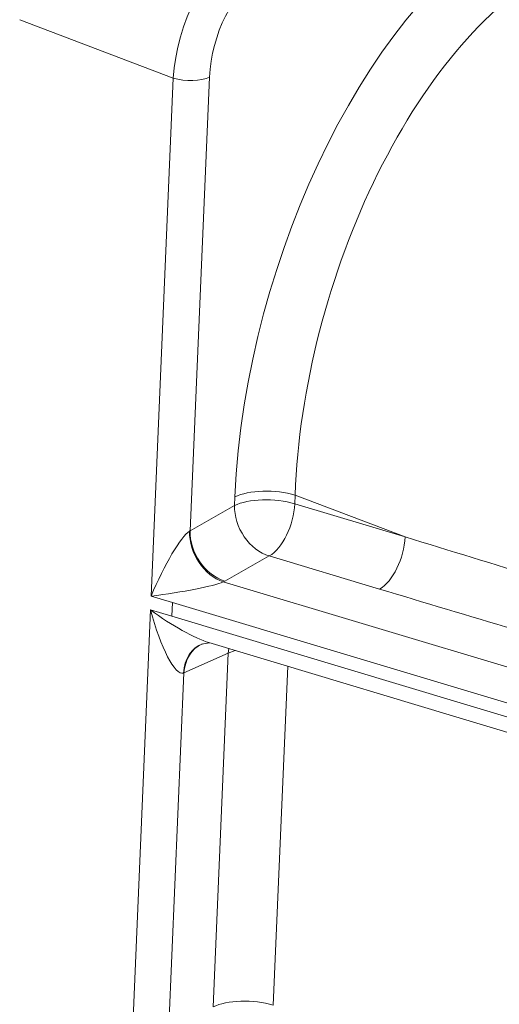
# Model space of a CAD drawing. Units: inches. Extents: x 0.2 to 16.3, y 0.2 to 11.4.
# Drawn here: x 10.3 to 10.5, y 5.3 to 5.7 of the extents above; entities that cross this region are included whole.
import ezdxf

# ---------------------------------------------------------------- set-up
doc = ezdxf.new("R2010")
doc.units = ezdxf.units.IN
doc.header["$MEASUREMENT"] = 0
doc.layers.add('1', color=7, linetype='Continuous', true_color=0xffffff)

msp = doc.modelspace()

# ---------------------------------------------------------------- linework, layer by layer
at = {"layer": '1', "color": 27, "linetype": 'Continuous', "lineweight": 18}
for p, q in [((10.397422, 5.655742), (10.334607, 5.679631)), ((10.388366, 5.44411), (10.397422, 5.655742)), ((10.412207, 5.656203), (10.404275, 5.470808)), ((10.422441, 5.481082), (10.422593, 5.484641)), ((10.447235, 5.48541), (10.447083, 5.48185)), ((10.492213, 5.468304), (10.447235, 5.48541)), ((10.404275, 5.470808), (10.422441, 5.481082)), ((10.447083, 5.48185), (10.492213, 5.468304)), ((10.436642, 5.460533), (10.418476, 5.45026)), ((10.481772, 5.446987), (10.436642, 5.460533)), ((10.417863, 5.449926), (10.572578, 5.403486)), ((10.397084, 5.441493), (10.388366, 5.44411)), ((10.396843, 5.435865), (10.397084, 5.441493)), ((10.566313, 5.390696), (10.397084, 5.441493)), ((10.379602, 5.239271), (10.388126, 5.438482)), ((10.388126, 5.438482), (10.396843, 5.435865)), ((10.396843, 5.435865), (10.566072, 5.385069)), ((10.408974, 5.42447), (10.412255, 5.42505)), ((10.411997, 5.425117), (10.569269, 5.37791)), ((10.419862, 5.420816), (10.401789, 5.412706)), ((10.413676, 5.276243), (10.419862, 5.420816)), ((10.420082, 5.422691), (10.419862, 5.420816)), ((10.422682, 5.42191), (10.419862, 5.420816)), ((10.444241, 5.415438), (10.438318, 5.277012)), ((10.401789, 5.412706), (10.39551, 5.265969))]:
    msp.add_line(p, q, dxfattribs=at)
for centre, major_axis, ratio, start_param, end_param in [((10.533834, 5.541071), (0.055883, 0.187098), 0.5157487, 0.4555393, 2.0263356), ((10.422704, 5.668567), (0.013454, 0.042251), 0.509698, 0.465195, 2.0359913), ((10.548363, 5.53671), (0.049531, 0.170541), 0.51819, 0.4514105, 2.0222069), ((10.431422, 5.66595), (0.009653, 0.032317), 0.5157487, 0.4555393, 2.0263356), ((10.403489, 5.65882), (0.01062, -0.000454), 0.377996, 4.1205218, 5.6913181), ((10.437123, 5.48028), (0.0177, -0.000757), 0.377996, 0.9789291, 2.5497254), ((10.43697, 5.47672), (0.0177, -0.000757), 0.377996, 0.9789291, 2.5497254), ((10.43697, 5.47672), (-0.008722, 0.015421), 0.7538853, 0.9045873, 2.4753837), ((10.43697, 5.47672), (-0.005093, -0.016969), 0.5165186, 0.4940423, 2.0280012), ((10.394434, 5.447188), (0.010871, 0.023734), 0.1657069, 0.242267, 1.7762259), ((10.418191, 5.466113), (-0.0082, 0.015705), 0.7343645, 0.9308907, 2.5003306), ((10.395557, 5.473425), (0.010645, 0.000224), 0.4520392, 5.6256307, 5.6624678), ((10.418804, 5.466447), (-0.008722, 0.015421), 0.7538853, 0.9045873, 2.4753837), ((10.4821, 5.463174), (0.005093, 0.016969), 0.5165186, 3.6356349, 5.1695938), ((10.50939, 5.551532), (-2.289442, 0.704063), 0.0353202, 1.5741555, 1.622037), ((10.394434, 5.447188), (0.024432, 0.003559), 0.0911033, 4.4481609, 5.9821198), ((10.395228, 5.457238), (0.028347, -0.000566), 0.4061357, 5.645222, 5.6820594), ((10.509062, 5.535345), (-2.291234, 0.687717), 0.038656, 1.5704885, 1.61837), ((10.394193, 5.44156), (-0.00728, 0.028955), 0.22252, 1.6212432, 3.1552021), ((10.394193, 5.44156), (-0.023364, 0.016358), 0.2117614, 1.4581802, 2.5717576), ((10.415708, 5.408083), (0.006734, -0.016387), 0.7621881, 3.1006821, 4.1408328), ((10.416318, 5.408345), (0.007253, -0.016164), 0.7817278, 3.1414984, 4.1175858), ((10.393071, 5.415323), (-0.010593, 0.001048), 0.3016309, 2.5297365, 2.5665739), ((10.428206, 5.271882), (-0.0177, 0.000757), 0.377996, 4.1205218, 5.6913181)]:
    msp.add_ellipse(centre, major_axis=major_axis, ratio=ratio, start_param=start_param, end_param=end_param, dxfattribs=at)

doc.saveas('drawing.dxf')
